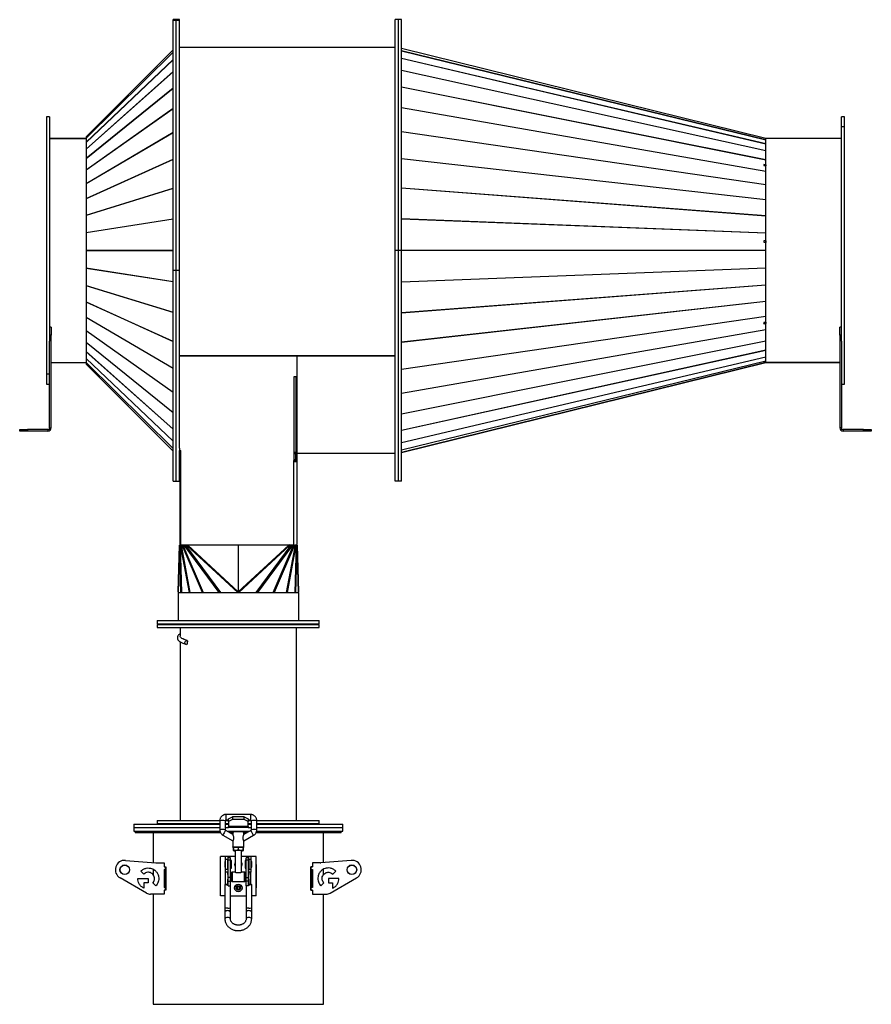
# Model space of a CAD drawing. Units: millimetres. Extents: x -1523 to 3194, y -1544 to 1795.
# Drawn here: x 2111 to 3194, y -532 to 721 of the extents above; entities that cross this region are included whole.
import ezdxf

# ---------------------------------------------------------------- set-up
doc = ezdxf.new("R2010")
doc.units = ezdxf.units.MM

msp = doc.modelspace()

# ---------------------------------------------------------------- linework, layer by layer
at = {"color": 7, "linetype": 'Continuous', "lineweight": 25}
for p, q in [((2309.9, 721), (2305.9, 721)), ((2305.9, 719.8), (2305.9, 721)), ((2309.9, 719.8), (2305.9, 719.8)), ((2305.9, 401.9), (2305.9, 719.8)), ((2313.9, 721), (2309.9, 721)), ((2309.9, 719.8), (2309.9, 721)), ((2313.9, 719.8), (2309.9, 719.8)), ((2309.9, 401.9), (2309.9, 719.8)), ((2313.9, 719.8), (2313.9, 721)), ((2313.9, 401.9), (2313.9, 719.8)), ((2592.4, 721), (2588.4, 721)), ((2588.4, 427.5), (2588.4, 721)), ((2596.4, 721), (2592.4, 721)), ((2592.4, 427.5), (2592.4, 721)), ((2596.4, 427.5), (2596.4, 721)), ((2305.9, 682.7), (2195.2, 572)), ((2305.9, 682.7), (2195.2, 572)), ((2305.9, 679.5), (2195.2, 570.2)), ((2195.2, 570.3), (2305.9, 679.5)), ((2588.4, 685.5), (2313.9, 685.5)), ((3059.8, 570), (2596.4, 684.5)), ((2596.4, 681.4), (3059.8, 568.3)), ((3059.8, 568.2), (2596.4, 681.3)), ((2195.2, 565), (2305.9, 670.2)), ((2305.9, 670.1), (2195.2, 564.9)), ((2596.4, 672), (3059.8, 563.1)), ((3059.8, 562.9), (2596.4, 671.8)), ((2195.2, 556.4), (2305.9, 654.9)), ((2305.9, 654.7), (2195.2, 556.2)), ((2596.4, 656.6), (3059.8, 554.6)), ((3059.8, 554.3), (2596.4, 656.4)), ((2195.2, 544.5), (2305.9, 634)), ((2305.9, 633.8), (2195.2, 544.3)), ((2596.4, 635.6), (3059.8, 542.9)), ((3059.8, 542.6), (2596.4, 635.2)), ((2195.2, 529.8), (2305.9, 608.1)), ((2305.9, 607.8), (2195.2, 529.5)), ((2596.4, 609.4), (3059.8, 528.4)), ((3059.8, 528), (2596.4, 609)), ((2148.9, 597.5), (2144.9, 597.5)), ((2144.9, 597.5), (2144.9, 270.4)), ((2148.9, 597.5), (2148.9, 312.2)), ((3159.9, 597.5), (3155.9, 597.5)), ((3155.9, 584.5), (3155.9, 597.5)), ((3159.9, 584.5), (3159.9, 597.5)), ((2195.2, 512.6), (2305.9, 577.6)), ((2305.9, 577.3), (2195.2, 512.3)), ((2596.4, 578.8), (3059.8, 511.5)), ((3059.8, 511), (2596.4, 578.3)), ((3159.9, 584.5), (3155.9, 584.5)), ((3155.9, 312.2), (3155.9, 584.5)), ((3159.9, 257.5), (3159.9, 584.5)), ((2195.2, 570), (2148.9, 570)), ((2148.9, 570), (2195.2, 570)), ((2195.2, 572), (2195.2, 570.3)), ((2195.2, 572), (2195.2, 572)), ((2195.2, 570.2), (2195.2, 565)), ((2195.2, 564.9), (2195.2, 556.4)), ((3059.8, 570), (3059.8, 570)), ((3059.8, 570), (3059.8, 570)), ((3059.8, 570), (3059.8, 570)), ((3059.8, 568.3), (3059.8, 570)), ((3059.8, 563.1), (3059.8, 568.2)), ((3155.9, 570), (3059.9, 570)), ((3059.9, 285), (3059.9, 570)), ((2195.2, 556.2), (2195.2, 544.5)), ((3059.8, 554.6), (3059.8, 562.9)), ((3059.8, 542.9), (3059.8, 554.3)), ((2195.2, 544.3), (2195.2, 529.8)), ((2195.2, 493.3), (2305.9, 543.5)), ((2305.9, 543.1), (2195.2, 492.9)), ((2596.4, 544.4), (3059.8, 492.4)), ((3059.8, 491.9), (2596.4, 543.9)), ((3059.8, 536.2), (3059.8, 542.6)), ((2195.2, 529.5), (2195.2, 512.6)), ((3059.8, 536.2), (3057.4, 536.7)), ((3057.4, 536.7), (3057.4, 535.4)), ((3059.4, 535.1), (3057.4, 535.5)), ((3057.4, 535.4), (3057.8, 535.3)), ((3057.8, 535.3), (3057.8, 535.3)), ((3057.8, 535.3), (3059.8, 534.9)), ((3059.8, 536.2), (3059.4, 535.1)), ((3059.4, 535.1), (3059.4, 535)), ((3059.8, 536.2), (3059.8, 534.9)), ((3059.8, 528.4), (3059.8, 534.9)), ((3059.8, 511.5), (3059.8, 528)), ((2195.2, 512.3), (2195.2, 493.3)), ((2195.2, 472.3), (2305.9, 506.5)), ((2305.9, 506.1), (2195.2, 471.9)), ((2596.4, 507.2), (3059.8, 471.8)), ((3059.8, 471.2), (2596.4, 506.6)), ((3059.8, 492.4), (3059.8, 511)), ((2195.2, 492.9), (2195.2, 472.3)), ((3059.8, 471.8), (3059.8, 491.9)), ((2195.2, 471.9), (2195.2, 450.3)), ((2195.2, 450.3), (2305.9, 467.6)), ((2305.9, 467.2), (2195.2, 449.9)), ((2596.4, 468), (3059.8, 450)), ((3059.8, 449.5), (2596.4, 467.4)), ((3059.8, 450), (3059.8, 471.2)), ((2195.2, 449.9), (2195.2, 427.5)), ((3059.8, 439.7), (3057.4, 439.8)), ((3057.4, 439.8), (3057.4, 437.8)), ((3059.4, 439.6), (3057.4, 439.7)), ((3059.8, 439.7), (3059.4, 439.6)), ((3059.4, 439.6), (3059.4, 437.7)), ((3059.8, 439.7), (3059.8, 449.5)), ((3059.8, 439.7), (3059.8, 437.7)), ((2195.2, 427.5), (2305.9, 427.5)), ((2196.3, 427.5), (2195.2, 427.5)), ((2196.3, 427.5), (2195.2, 427.4)), ((2305.9, 427.4), (2195.2, 427.4)), ((2195.2, 427.4), (2195.2, 405.1)), ((2196.3, 427.5), (2305.9, 427.5)), ((2592.4, 427.5), (2588.4, 427.5)), ((2588.4, 134), (2588.4, 427.5)), ((2596.4, 427.5), (2592.4, 427.5)), ((2592.4, 134), (2592.4, 427.5)), ((2596.4, 427.8), (3059.8, 427.8)), ((3059.8, 427.5), (2596.4, 427.5)), ((2596.4, 134), (2596.4, 427.5)), ((3059.8, 427.3), (2596.4, 427.3)), ((3057.4, 437.8), (3057.8, 437.8)), ((3057.8, 437.8), (3057.8, 437.8)), ((3057.8, 437.8), (3059.8, 437.7)), ((3059.8, 427.5), (3059.4, 427.5)), ((3059.4, 427.5), (3059.8, 427.3)), ((3059.8, 427.8), (3059.8, 437.7)), ((3059.8, 405.5), (3059.8, 427.3)), ((2195.2, 405.1), (2305.9, 387.8)), ((2195.2, 404.6), (2195.2, 383)), ((2305.9, 387.3), (2195.2, 404.6)), ((2309.9, 401.9), (2305.9, 401.9)), ((2305.9, 134), (2305.9, 401.9)), ((2309.9, 134), (2309.9, 401.9)), ((2313.9, 401.9), (2309.9, 401.9)), ((2313.9, 175.8), (2313.9, 401.9)), ((2596.4, 387.5), (3059.8, 405.5)), ((3059.8, 404.9), (2596.4, 387)), ((3059.8, 383.7), (3059.8, 404.9)), ((2195.2, 383), (2305.9, 348.8)), ((2195.2, 382.6), (2195.2, 362)), ((2305.9, 348.4), (2195.2, 382.6)), ((2596.4, 348.3), (3059.8, 383.7)), ((3059.8, 383.1), (2596.4, 347.8)), ((3059.8, 363), (3059.8, 383.1)), ((2195.2, 362), (2305.9, 311.8)), ((2195.2, 361.6), (2195.2, 342.7)), ((2305.9, 311.4), (2195.2, 361.6)), ((2596.4, 311), (3059.8, 363)), ((3059.8, 362.5), (2596.4, 310.5)), ((3059.8, 343.9), (3059.8, 362.5)), ((2195.2, 342.7), (2305.9, 277.6)), ((2195.2, 342.3), (2195.2, 325.4)), ((2305.9, 277.3), (2195.2, 342.3)), ((2596.4, 276.6), (3059.8, 343.9)), ((3059.8, 343.5), (2596.4, 276.1)), ((3059.8, 336), (3059.8, 343.5)), ((2150.9, 329.8), (2148.9, 329.8)), ((2150.9, 329.8), (2150.9, 319.8)), ((2596.4, 245.9), (3059.8, 326.9)), ((3059.8, 326.5), (2596.4, 245.5)), ((3059.8, 336), (3057.4, 335.7)), ((3057.4, 335.7), (3057.4, 334.1)), ((3057.4, 335.1), (3059.4, 335.5)), ((3057.8, 334.2), (3057.4, 335.1)), ((3057.4, 334.1), (3057.8, 334.2)), ((3057.8, 334.2), (3059.8, 334.5)), ((3057.8, 334.2), (3057.8, 334.2)), ((3059.4, 336), (3059.4, 335.5)), ((3059.4, 335.5), (3059.8, 334.5)), ((3059.8, 336), (3059.8, 334.5)), ((3059.8, 326.9), (3059.8, 334.5)), ((3059.8, 312.4), (3059.8, 326.5)), ((3155.9, 329.8), (3153.9, 329.8)), ((3153.9, 319.8), (3153.9, 329.8)), ((2150.9, 319.8), (2148.9, 319.8)), ((2150.9, 201.9), (2150.9, 319.8)), ((2195.2, 325.4), (2305.9, 247.2)), ((2195.2, 325.1), (2195.2, 310.6)), ((2305.9, 246.9), (2195.2, 325.1)), ((3155.9, 319.8), (3153.9, 319.8)), ((3153.9, 319.8), (3153.9, 201.9)), ((2148.9, 201.9), (2148.9, 312.2)), ((2195.2, 310.6), (2305.9, 221.1)), ((2195.2, 310.4), (2195.2, 298.8)), ((2305.9, 220.9), (2195.2, 310.4)), ((2596.4, 219.7), (3059.8, 312.4)), ((3059.8, 312), (2596.4, 219.3)), ((2596.4, 198.6), (3059.8, 300.6)), ((3059.8, 300.6), (3059.8, 312)), ((3155.9, 312.2), (3155.9, 201.9)), ((2195.2, 298.8), (2305.9, 200.2)), ((2195.2, 298.6), (2195.2, 290.1)), ((2305.9, 200), (2195.2, 298.6)), ((2195.2, 290.1), (2305.9, 184.8)), ((2195.2, 289.9), (2195.2, 284.7)), ((2305.9, 184.7), (2195.2, 289.9)), ((2588.4, 293.5), (2313.9, 293.5)), ((2463.9, 292.8), (2313.9, 292.8)), ((2463.9, 293.5), (2588.4, 293.5)), ((2463.9, 293.5), (2463.9, 292.8)), ((2463.9, 267.1), (2463.9, 292.8)), ((3059.8, 300.4), (2596.4, 198.3)), ((2596.4, 183.1), (3059.8, 292)), ((3059.8, 291.8), (2596.4, 182.9)), ((3059.8, 292), (3059.8, 300.4)), ((3059.8, 286.8), (3059.8, 291.8)), ((2150.9, 285), (2195.2, 285)), ((2195.2, 284.7), (2195.2, 282.9)), ((2195.2, 284.7), (2305.9, 175.4)), ((2305.9, 175.4), (2195.2, 284.7)), ((2195.2, 282.9), (2305.9, 172.3)), ((2195.2, 282.9), (2195.2, 282.9)), ((2195.2, 282.9), (2305.9, 172.3)), ((2596.4, 173.6), (3059.8, 286.8)), ((3059.8, 286.7), (2596.4, 173.5)), ((3059.8, 285), (2596.4, 170.4)), ((3059.8, 285), (2596.4, 170.4)), ((2596.4, 170.4), (3059.8, 285)), ((3059.8, 285.9), (3057.4, 285.3)), ((3057.4, 285.2), (3057.8, 285.3)), ((3057.4, 285.3), (3057.4, 285.2)), ((3057.8, 285.3), (3057.7, 285.4)), ((3057.8, 285.3), (3059.8, 285.8)), ((3057.8, 285.3), (3057.8, 285.3)), ((3059.7, 285.9), (3059.8, 285.8)), ((3059.8, 285.9), (3059.8, 286.7)), ((3059.8, 285.9), (3059.8, 285.8)), ((3059.8, 285), (3059.8, 285.8)), ((3059.8, 285), (3059.8, 285)), ((3059.8, 285), (3059.8, 285)), ((3059.8, 285), (3059.8, 285)), ((3059.8, 285), (3059.8, 285)), ((3153.9, 285), (3059.9, 285)), ((3059.9, 285), (3059.9, 285)), ((3059.9, 285), (3153.9, 285)), ((2144.9, 270.4), (2148.9, 270.4)), ((2144.9, 270.4), (2144.9, 257.5)), ((2459.9, 267.1), (2463.9, 267.1)), ((2459.9, 160.4), (2459.9, 267.1)), ((2461.9, 267.1), (2461.9, 160.3)), ((2463.4, 267.1), (2463.4, 160.3)), ((2463.9, 169.5), (2463.9, 267.1)), ((2144.9, 257.5), (2148.9, 257.5)), ((3155.9, 257.5), (3159.9, 257.5)), ((2148.9, 201.9), (2150.9, 201.9)), ((3155.9, 201.9), (3153.9, 201.9)), ((2110.9, 197.5), (2110.9, 199.5)), ((2110.9, 199.5), (2120.9, 199.5)), ((2120.9, 197.5), (2110.9, 197.5)), ((2120.9, 199.5), (2120.9, 197.5)), ((2146.5, 199.5), (2120.9, 199.5)), ((2146.5, 197.5), (2120.9, 197.5)), ((2146.5, 199.5), (2146.5, 197.5)), ((3158.3, 199.5), (3158.3, 197.5)), ((3183.9, 199.5), (3158.3, 199.5)), ((3183.9, 197.5), (3158.3, 197.5)), ((3183.9, 197.5), (3183.9, 199.5)), ((3183.9, 199.5), (3193.9, 199.5)), ((3193.9, 197.5), (3183.9, 197.5)), ((3193.9, 199.5), (3193.9, 197.5)), ((2313.9, 175.8), (2313.9, 172.9)), ((2313.9, 172.9), (2315.9, 172.9)), ((2313.9, 134), (2313.9, 172.9)), ((2313.9, 171), (2314.4, 171)), ((2313.9, 169.5), (2314.4, 169.5)), ((2313.9, 169.1), (2314.4, 169.1)), ((2314.4, 172.9), (2314.4, 52.5)), ((2315.9, 52.7), (2315.9, 172.9)), ((2459.9, 171), (2461.9, 171)), ((2459.9, 169.5), (2461.9, 169.5)), ((2459.9, 169.1), (2461.7, 169.1)), ((2461.7, 169.1), (2461.7, 169.5)), ((2461.7, 169.1), (2461.7, 161.1)), ((2463.4, 171), (2463.9, 171)), ((2463.4, 169.5), (2463.9, 169.5)), ((2463.9, 169.5), (2588.4, 169.5)), ((2592.4, 171), (2592.4, 171)), ((2459.5, 160.4), (2459.9, 160.4)), ((2459.5, 158.7), (2459.5, 160.4)), ((2461.9, 159.5), (2459.5, 159.5)), ((2459.5, 52.7), (2459.5, 158.7)), ((2461.7, 161.1), (2459.9, 161.1)), ((2461.9, 160.3), (2463.4, 160.3)), ((2461.9, 160.3), (2461.9, 159.5)), ((2461.9, 159.5), (2463.4, 159.5)), ((2463.4, 160.3), (2463.4, 159.5)), ((2463.4, 159.5), (2463.4, 53.5)), ((2305.9, 134), (2309.9, 134)), ((2309.9, 134), (2313.9, 134)), ((2314.4, 134.5), (2313.9, 134.5)), ((2592.4, 134), (2588.4, 134)), ((2596.4, 134), (2592.4, 134)), ((2312.4, -6.7), (2313.9, 52.5)), ((2314, 52.5), (2312.5, -7.4)), ((2314, 52.5), (2313.9, 52.5)), ((2314, 52.5), (2314.2, 52.5)), ((2314.4, 52.5), (2314, 52.5)), ((2316, -7.5), (2314.2, 52.5)), ((2314.4, 52.5), (2314.2, 52.5)), ((2314.4, 52.5), (2314.2, 52.5)), ((2314.4, 52.5), (2315.9, 52.5)), ((2314.8, 52.5), (2316.5, -7.5)), ((2326.7, -7.5), (2315.5, 52.5)), ((2315.9, 52.7), (2315.9, 52.5)), ((2459.5, 52.7), (2315.9, 52.7)), ((2316.1, 52.7), (2315.9, 52.6)), ((2316.2, 52.5), (2315.9, 52.5)), ((2316.6, 52.7), (2316.2, 52.5)), ((2316.2, 52.5), (2327.4, -7.5)), ((2316.2, 52.5), (2317.6, 52.5)), ((2318, 52.7), (2317.6, 52.5)), ((2343.5, -7.5), (2317.6, 52.5)), ((2318.5, 52.5), (2317.6, 52.5)), ((2318.8, 52.7), (2318.5, 52.5)), ((2318.5, 52.5), (2320.1, 52.5)), ((2318.5, 52.5), (2344.4, -7.5)), ((2320.4, 52.7), (2320.1, 52.5)), ((2321.6, 52.5), (2320.1, 52.5)), ((2364.5, -7.5), (2320.1, 52.5)), ((2321.9, 52.7), (2321.6, 52.5)), ((2321.6, 52.5), (2323.2, 52.5)), ((2321.6, 52.5), (2366.1, -7.5)), ((2323.5, 52.7), (2323.2, 52.5)), ((2388.2, -7.5), (2323.2, 52.5)), ((2324.5, 52.5), (2323.2, 52.5)), ((2324.5, 52.5), (2388.9, -6.9)), ((2324.5, 52.5), (2324.5, 52.5)), ((2388.9, 52.5), (2324.5, 52.5)), ((2388.9, 52.5), (2324.5, 52.5)), ((2388.9, -6.9), (2453.2, 52.5)), ((2453.2, 52.5), (2388.9, 52.5)), ((2388.9, 52.5), (2388.9, 52.5)), ((2453.2, 52.5), (2388.9, 52.5)), ((2388.9, 52.5), (2388.9, -6.9)), ((2454.5, 52.5), (2389.5, -7.5)), ((2411.7, -7.5), (2456.1, 52.5)), ((2457.7, 52.5), (2413.3, -7.5)), ((2433.3, -7.5), (2459.2, 52.5)), ((2460.2, 52.5), (2434.3, -7.5)), ((2450.3, -7.5), (2461.5, 52.5)), ((2462.2, 52.5), (2451, -7.5)), ((2454.5, 52.5), (2453.2, 52.5)), ((2453.2, 52.5), (2453.2, 52.5)), ((2454.3, 52.7), (2454.5, 52.5)), ((2454.5, 52.5), (2456.1, 52.5)), ((2455.9, 52.7), (2456.1, 52.5)), ((2457.7, 52.5), (2456.1, 52.5)), ((2457.4, 52.7), (2457.7, 52.5)), ((2457.7, 52.5), (2459.2, 52.5)), ((2458.9, 52.7), (2459.2, 52.5)), ((2460.2, 52.5), (2459.2, 52.5)), ((2459.8, 52.7), (2460.2, 52.5)), ((2460.2, 52.5), (2461.5, 52.5)), ((2461, 52.8), (2461.5, 52.5)), ((2461.2, -7.5), (2463, 52.5)), ((2461.4, 52.8), (2462.2, 52.5)), ((2462.2, 52.5), (2461.5, 52.5)), ((2463.5, 52.5), (2461.8, -7.5)), ((2462, 52.9), (2463, 52.5)), ((2463.1, 52.5), (2462.2, 52.8)), ((2462.2, 52.5), (2463, 52.5)), ((2462.8, 52.6), (2463.8, 52.5)), ((2463.5, 52.5), (2463, 52.5)), ((2463.1, 52.5), (2463.5, 52.5)), ((2463.5, 52.5), (2463.8, 52.5)), ((2465.3, -7.4), (2463.8, 52.5)), ((2463.9, 52.5), (2463.8, 52.5)), ((2463.9, 52.5), (2465.4, -6.7)), ((2312.4, -7.5), (2312.4, -43.5)), ((2312.4, -7.5), (2465.4, -7.5)), ((2312.5, -7.4), (2312.5, -7.5)), ((2388.9, -7.2), (2389, -7.3)), ((2465.3, -7.5), (2465.3, -7.4)), ((2465.4, -7.5), (2465.4, -43.5)), ((2285.9, -43.5), (2285.9, -47.5)), ((2285.9, -43.5), (2491.9, -43.5)), ((2285.9, -47.5), (2491.9, -47.5)), ((2285.9, -48.3), (2285.9, -52.3)), ((2285.9, -48.3), (2491.9, -48.3)), ((2303.9, -47.5), (2303.9, -48.3)), ((2473.9, -48.3), (2473.9, -47.5)), ((2491.9, -47.5), (2491.9, -43.5)), ((2491.9, -52.3), (2491.9, -48.3)), ((2285.9, -52.3), (2491.9, -52.3)), ((2314.9, -52.3), (2314.9, -63)), ((2462.9, -297.7), (2462.9, -52.3)), ((2314.9, -70.4), (2314.9, -297.7)), ((2285.9, -297.7), (2285.9, -301.7)), ((2285.9, -297.7), (2365.4, -297.7)), ((2365.4, -298), (2365.4, -309.5)), ((2372.4, -297.7), (2376.4, -297.7)), ((2372.4, -309.5), (2372.4, -298)), ((2404.4, -290), (2373.4, -290)), ((2373.4, -297), (2373.4, -290)), ((2373.4, -297), (2376.4, -297)), ((2376.4, -295.6), (2381.4, -293.1)), ((2376.4, -299), (2376.4, -295.6)), ((2381.4, -296.5), (2376.4, -299)), ((2376.4, -299), (2376.4, -305.5)), ((2381.4, -293.1), (2381.4, -296.5)), ((2396.4, -293.1), (2381.4, -293.1)), ((2396.4, -296.5), (2381.4, -296.5)), ((2396.4, -296.5), (2396.4, -293.1)), ((2396.4, -293.1), (2401.4, -295.6)), ((2401.4, -299), (2396.4, -296.5)), ((2401.4, -295.6), (2401.4, -299)), ((2401.4, -297), (2404.4, -297)), ((2401.4, -297.7), (2405.3, -297.7)), ((2401.4, -305.5), (2401.4, -299)), ((2404.4, -290), (2404.4, -297)), ((2404.4, -297), (2404.4, -297)), ((2405.4, -298), (2405.4, -309.5)), ((2412.4, -297.7), (2491.9, -297.7)), ((2412.4, -309.5), (2412.4, -298)), ((2491.9, -301.7), (2491.9, -297.7)), ((2255.9, -302.5), (2255.9, -306.5)), ((2255.9, -302.5), (2365.4, -302.5)), ((2255.9, -306.5), (2255.9, -311.5)), ((2255.9, -306.5), (2365.4, -306.5)), ((2255.9, -311.5), (2365.6, -311.5)), ((2257.9, -311.5), (2257.9, -313.5)), ((2285.9, -301.7), (2365.4, -301.7)), ((2303.9, -301.7), (2303.9, -302.5)), ((2372.4, -301.7), (2376.4, -301.7)), ((2372.4, -302.5), (2376.4, -302.5)), ((2372.4, -306.5), (2376.4, -306.5)), ((2381.9, -315.6), (2372.9, -310.4)), ((2374.9, -311.5), (2402.9, -311.5)), ((2401.4, -305.5), (2376.4, -305.5)), ((2376.4, -306.5), (2376.4, -305.5)), ((2401.4, -306.5), (2376.4, -306.5)), ((2381.9, -312.5), (2381.9, -315.6)), ((2404.9, -310.4), (2395.9, -315.6)), ((2395.9, -315.6), (2395.9, -312.5)), ((2401.4, -301.7), (2405.4, -301.7)), ((2401.4, -302.5), (2405.4, -302.5)), ((2401.4, -305.5), (2401.4, -306.5)), ((2401.4, -306.5), (2405.4, -306.5)), ((2412.1, -311.5), (2521.9, -311.5)), ((2412.4, -301.7), (2491.9, -301.7)), ((2412.4, -302.5), (2521.9, -302.5)), ((2412.4, -306.5), (2521.9, -306.5)), ((2473.9, -302.5), (2473.9, -301.7)), ((2519.9, -313.5), (2519.9, -311.5)), ((2521.9, -306.5), (2521.9, -302.5)), ((2521.9, -311.5), (2521.9, -306.5)), ((2366.5, -313.5), (2257.9, -313.5)), ((2280.4, -313.5), (2280.4, -351.2)), ((2369.4, -316.4), (2381.9, -323.7)), ((2381.9, -313.5), (2378.3, -313.5)), ((2381.9, -323.6), (2381.9, -331.5)), ((2399.4, -313.5), (2395.9, -313.5)), ((2395.9, -323.7), (2408.4, -316.4)), ((2395.9, -331.5), (2395.9, -323.6)), ((2408.4, -316.4), (2408.4, -316.4)), ((2519.9, -313.5), (2411.3, -313.5)), ((2497.4, -351.2), (2497.4, -313.5)), ((2382.4, -332.4), (2385.6, -331.7)), ((2382.4, -332.1), (2382.4, -332.4)), ((2382.4, -332.4), (2382.4, -335.2)), ((2385.6, -335.7), (2382.4, -335.2)), ((2382.4, -335.2), (2382.4, -336)), ((2382.4, -336), (2382.4, -335.9)), ((2382.4, -336), (2382.4, -336)), ((2384.9, -336), (2384.9, -363.4)), ((2385.6, -331.7), (2388.9, -332.2)), ((2388.9, -335.1), (2385.6, -335.7)), ((2388.9, -332.2), (2392.1, -331.7)), ((2388.9, -332.2), (2388.9, -335.1)), ((2392.1, -335.7), (2388.9, -335.1)), ((2392.1, -331.7), (2395.4, -332.4)), ((2395.4, -335.2), (2392.1, -335.7)), ((2392.9, -363.4), (2392.9, -336)), ((2395.4, -332), (2395.1, -332.1)), ((2395.4, -332), (2395.4, -332)), ((2395.4, -332.4), (2395.4, -332.1)), ((2395.4, -335.2), (2395.4, -332.4)), ((2395.4, -336), (2395.4, -335.2)), ((2395.4, -335.9), (2395.4, -336)), ((2395.4, -336), (2395.4, -336)), ((2245.4, -348.4), (2284.1, -351.5)), ((2366.4, -393.5), (2366.4, -343.5)), ((2372.4, -343.5), (2366.4, -343.5)), ((2372.4, -350), (2371.9, -350)), ((2371.9, -350), (2371.9, -357)), ((2375.4, -343.5), (2372.4, -343.5)), ((2372.4, -347.3), (2372.4, -343.5)), ((2375.4, -347.3), (2372.4, -347.3)), ((2372.4, -359.7), (2372.4, -347.3)), ((2375.4, -343.5), (2375.4, -347.3)), ((2384.9, -343.5), (2375.4, -343.5)), ((2375.4, -359.7), (2375.4, -347.3)), ((2375.9, -350.5), (2375.4, -350.5)), ((2378.9, -345.3), (2375.9, -345.3)), ((2375.9, -347.6), (2375.9, -345.3)), ((2375.9, -347.6), (2378.9, -347.6)), ((2375.9, -370.3), (2375.9, -347.6)), ((2378.9, -347.6), (2378.9, -345.3)), ((2378.9, -370.3), (2378.9, -347.6)), ((2380.4, -348.8), (2378.9, -348.8)), ((2380.4, -358.3), (2380.4, -348.8)), ((2402.4, -343.5), (2392.9, -343.5)), ((2398.9, -348.8), (2397.4, -348.8)), ((2397.4, -348.8), (2397.4, -358.3)), ((2401.9, -345.3), (2398.9, -345.3)), ((2398.9, -347.6), (2398.9, -345.3)), ((2398.9, -347.6), (2401.9, -347.6)), ((2398.9, -370.3), (2398.9, -347.6)), ((2401.9, -347.6), (2401.9, -345.3)), ((2401.9, -370.3), (2401.9, -347.6)), ((2402.4, -350.5), (2401.9, -350.5)), ((2405.4, -343.5), (2402.4, -343.5)), ((2402.4, -347.3), (2402.4, -343.5)), ((2405.4, -347.3), (2402.4, -347.3)), ((2402.4, -347.3), (2402.4, -359.7)), ((2405.4, -347.3), (2405.4, -343.5)), ((2411.4, -343.5), (2405.4, -343.5)), ((2405.4, -359.7), (2405.4, -347.3)), ((2405.9, -350), (2405.4, -350)), ((2405.9, -357), (2405.9, -350)), ((2411.4, -393.5), (2411.4, -343.5)), ((2532.3, -348.4), (2493.7, -351.5)), ((2268.8, -365.9), (2264.9, -362.1)), ((2280.4, -359.6), (2280.4, -366.5)), ((2284.9, -351.5), (2294.5, -351.5)), ((2294.5, -351.5), (2294.5, -356.7)), ((2294.5, -356.5), (2296.7, -356.5)), ((2294.5, -356.7), (2296.5, -356.7)), ((2296.5, -360), (2294.5, -360)), ((2294.5, -360), (2294.5, -383)), ((2295.8, -356.7), (2295.8, -356.5)), ((2295.8, -383), (2295.8, -360)), ((2296.5, -356.7), (2296.5, -360)), ((2296.7, -356.5), (2296.7, -386.5)), ((2366.1, -353.5), (2366.4, -353.5)), ((2366.1, -383.5), (2366.1, -353.5)), ((2371.9, -357), (2372.4, -357)), ((2372.4, -359.7), (2375.4, -359.7)), ((2372.4, -363.5), (2372.4, -359.7)), ((2375.4, -356.5), (2375.9, -356.5)), ((2375.4, -359.7), (2375.4, -363.5)), ((2378.9, -358.3), (2380.4, -358.3)), ((2397.4, -358.3), (2398.9, -358.3)), ((2401.9, -356.5), (2402.4, -356.5)), ((2402.4, -359.7), (2405.4, -359.7)), ((2402.4, -363.5), (2402.4, -359.7)), ((2405.4, -357), (2405.9, -357)), ((2405.4, -363.5), (2405.4, -359.7)), ((2411.4, -353.5), (2411.7, -353.5)), ((2411.7, -353.5), (2411.7, -383.5)), ((2481, -356.5), (2483.3, -356.5)), ((2481, -386.5), (2481, -356.5)), ((2481.3, -356.7), (2481.3, -360)), ((2483.3, -356.7), (2481.3, -356.7)), ((2481.3, -360), (2483.3, -360)), ((2482, -356.5), (2482, -356.7)), ((2482, -360), (2482, -383)), ((2483.3, -351.5), (2483.3, -356.7)), ((2492.9, -351.5), (2483.3, -351.5)), ((2483.3, -360), (2483.3, -383)), ((2497.4, -366.5), (2497.4, -359.6)), ((2509, -365.9), (2512.9, -362.1)), ((2272.2, -390.2), (2238.5, -370.8)), ((2261, -371.5), (2274.4, -371.5)), ((2274.4, -371.5), (2274.4, -377)), ((2375.4, -363.5), (2372.4, -363.5)), ((2372.8, -378.9), (2372.8, -363.5)), ((2375.4, -366.3), (2375.4, -363.5)), ((2375.9, -366.3), (2375.4, -366.3)), ((2375.4, -366.3), (2375.4, -372.3)), ((2375.4, -372.3), (2375.9, -372.3)), ((2375.4, -378.7), (2375.4, -372.3)), ((2378.9, -370.3), (2375.9, -370.3)), ((2375.9, -374.8), (2375.9, -370.3)), ((2375.9, -374.8), (2378.9, -374.8)), ((2375.9, -380.8), (2375.9, -374.8)), ((2380.4, -366.3), (2378.9, -366.3)), ((2378.9, -374.8), (2378.9, -370.3)), ((2378.9, -372.3), (2380.4, -372.3)), ((2378.9, -380.8), (2378.9, -374.8)), ((2380.4, -363.9), (2380.4, -374.8)), ((2384.9, -363.3), (2380.9, -363.3)), ((2380.9, -363.3), (2380.9, -375.3)), ((2380.9, -375.3), (2396.9, -375.3)), ((2391.1, -364.2), (2386.6, -364.2)), ((2396.9, -363.3), (2392.8, -363.3)), ((2396.9, -375.3), (2396.9, -363.3)), ((2398.9, -366.3), (2397.4, -366.3)), ((2397.4, -372.3), (2398.9, -372.3)), ((2398.9, -370.3), (2401.9, -370.3)), ((2398.9, -374.8), (2398.9, -370.3)), ((2401.9, -374.8), (2398.9, -374.8)), ((2398.9, -380.8), (2398.9, -374.8)), ((2402.4, -366.3), (2401.9, -366.3)), ((2401.9, -374.8), (2401.9, -370.3)), ((2401.9, -372.3), (2402.4, -372.3)), ((2401.9, -380.8), (2401.9, -374.8)), ((2405.4, -363.5), (2402.4, -363.5)), ((2402.4, -363.5), (2402.4, -366.3)), ((2402.4, -372.3), (2402.4, -366.3)), ((2402.4, -372.3), (2402.4, -378.7)), ((2405, -378.9), (2405, -363.5)), ((2503.4, -371.5), (2503.4, -377)), ((2516.8, -371.5), (2503.4, -371.5)), ((2505.6, -390.2), (2539.3, -370.8)), ((2268.9, -377), (2268.9, -383.8)), ((2274.4, -377), (2268.9, -377)), ((2283.9, -381), (2280, -377.1)), ((2280.4, -376.6), (2280.4, -377.5)), ((2294.5, -383), (2296.5, -383)), ((2296.5, -386.4), (2294.5, -386.4)), ((2294.5, -386.4), (2294.5, -391.5)), ((2296.7, -386.5), (2294.5, -386.5)), ((2295.8, -386.5), (2295.8, -386.4)), ((2296.5, -383), (2296.5, -386.4)), ((2366.4, -383.5), (2366.1, -383.5)), ((2371.9, -379.2), (2371.9, -408.9)), ((2375.9, -380.8), (2378.9, -380.8)), ((2378.9, -408.9), (2378.9, -380.8)), ((2398.9, -380.8), (2398.9, -408.9)), ((2401.9, -380.8), (2398.9, -380.8)), ((2405.9, -408.9), (2405.9, -379.2)), ((2411.7, -383.5), (2411.4, -383.5)), ((2483.3, -386.5), (2481, -386.5)), ((2481.3, -383), (2481.3, -386.4)), ((2483.3, -383), (2481.3, -383)), ((2481.3, -386.4), (2483.3, -386.4)), ((2482, -386.4), (2482, -386.5)), ((2483.3, -386.4), (2483.3, -391.5)), ((2493.9, -381), (2497.8, -377.1)), ((2497.4, -377.5), (2497.4, -376.6)), ((2503.4, -377), (2508.8, -377)), ((2508.8, -377), (2508.8, -383.8)), ((2294.5, -391.5), (2277.2, -391.5)), ((2280.4, -391.5), (2280.4, -531.5)), ((2371.9, -393.5), (2366.4, -393.5)), ((2378.9, -393.5), (2398.9, -393.5)), ((2411.4, -393.5), (2405.9, -393.5)), ((2483.3, -391.5), (2500.6, -391.5)), ((2497.4, -531.5), (2497.4, -391.5)), ((2371.9, -408.9), (2371.9, -414.3)), ((2378.9, -414.3), (2378.9, -408.9)), ((2398.9, -408.9), (2398.9, -414.3)), ((2405.9, -414.3), (2405.9, -408.9)), ((2371.9, -414.3), (2371.9, -422.8)), ((2378.9, -422.8), (2378.9, -414.3)), ((2398.9, -414.3), (2398.9, -422.8)), ((2405.9, -422.8), (2405.9, -414.3)), ((2280.4, -531.5), (2497.4, -531.5))]:
    msp.add_line(p, q, dxfattribs=at)
at = {"color": 7, "linetype": 'Continuous', "lineweight": 25, "flags": 128}
for points in [[(2323.8, -73.5), (2323, -73.8), (2322.1, -73.6), (2321.5, -73), (2321, -72.2), (2320.9, -71.3), (2321.2, -70.3), (2321.7, -69.5), (2322.5, -69), (2323.4, -68.8), (2324.2, -69)], [(2395.9, -312.5), (2395.7, -312.4), (2395.2, -312.4), (2394.3, -312.3), (2393.2, -312.3), (2391.9, -312.2), (2390.4, -312.2), (2388.9, -312.2), (2387.3, -312.2), (2385.8, -312.2), (2384.5, -312.3), (2383.4, -312.3), (2382.6, -312.4), (2382.1, -312.4), (2381.9, -312.5)], [(2381.9, -331.5), (2382.1, -331.4), (2382.6, -331.4), (2383.4, -331.3), (2384.5, -331.2), (2385.8, -331.2), (2387.3, -331.2), (2388.9, -331.2), (2390.4, -331.2), (2391.9, -331.2), (2393.2, -331.2), (2394.3, -331.3), (2395.2, -331.4), (2395.7, -331.4), (2395.9, -331.5)], [(2392.9, -351), (2392.9, -351), (2393.4, -352.2)], [(2392.9, -351), (2392.9, -351), (2393.4, -352.2)], [(2375.9, -379.8), (2374.7, -379.8), (2373.6, -379.7), (2372.7, -379.6), (2372.1, -379.4), (2371.9, -379.2), (2372.1, -379), (2372.7, -378.9), (2373.6, -378.8), (2374.7, -378.7), (2375.9, -378.7)], [(2401.9, -378.7), (2403.1, -378.7), (2404.2, -378.8), (2405.1, -378.9), (2405.7, -379), (2405.9, -379.2), (2405.7, -379.4), (2405.1, -379.6), (2404.2, -379.7), (2403.1, -379.8), (2401.9, -379.8)], [(2375.4, -409.4), (2374.2, -409.4), (2373.2, -409.3), (2372.4, -409.2), (2372, -409), (2371.9, -408.9)], [(2375.4, -412.4), (2374.2, -412.5), (2373.2, -412.8), (2372.4, -413.3), (2372, -413.8), (2371.9, -414.3)], [(2378.9, -414.3), (2378.8, -413.8), (2378.3, -413.3), (2377.5, -412.8), (2376.5, -412.5), (2375.4, -412.4)], [(2402.4, -409.4), (2401.2, -409.4), (2400.2, -409.3), (2399.4, -409.2), (2399, -409), (2398.9, -408.9)], [(2402.4, -412.4), (2401.2, -412.5), (2400.2, -412.8), (2399.4, -413.3), (2399, -413.8), (2398.9, -414.3)], [(2405.9, -414.3), (2405.8, -413.8), (2405.3, -413.3), (2404.5, -412.8), (2403.5, -412.5), (2402.4, -412.4)], [(2375.4, -421), (2374.2, -421.1), (2373.2, -421.4), (2372.4, -421.8), (2372, -422.4), (2371.9, -422.8)], [(2378.9, -422.8), (2378.8, -422.4), (2378.3, -421.8), (2377.5, -421.4), (2376.5, -421.1), (2375.4, -421)], [(2402.4, -421), (2401.2, -421.1), (2400.2, -421.4), (2399.4, -421.8), (2399, -422.4), (2398.9, -422.8)], [(2405.9, -422.8), (2405.8, -422.4), (2405.3, -421.8), (2404.5, -421.4), (2403.5, -421.1), (2402.4, -421)]]:
    msp.add_lwpolyline(points, dxfattribs=at)
at = {"color": 7, "linetype": 'Continuous', "lineweight": 25}
for centre, radius in [((2244.5, -360.4), 6.15), ((2244.5, -360.4), 6), ((2533.3, -360.4), 6.15), ((2533.3, -360.4), 6), ((2388.9, -383.5), 4.75), ((2388.9, -383.5), 4.75), ((2388.9, -383.5), 2.96)]:
    msp.add_circle(centre, radius, dxfattribs=at)
for centre, radius, start, end in [((2146.5, 201.9), 2.4, 270, 0), ((2146.5, 201.9), 4.4, 270, 0), ((3158.3, 201.9), 4.4, 180, 270), ((3158.3, 201.9), 2.4, 180, 270), ((2314.6, -6.7), 2.21, 178.644, 196.4255), ((2463.1, -6.7), 2.21, 343.5745, 1.356), ((2368.9, -324.4), 26.6, 82.43, 97.57), ((2408.9, -324.4), 26.6, 82.43, 97.57), ((2368.9, -335.9), 26.6, 82.4337, 97.564), ((2416.9, -339.8), 53, 146.2403, 153.8125), ((2359.9, -340.4), 54, 26.2866, 33.7134), ((2408.9, -335.8), 26.5, 82.4246, 97.5787), ((2385.1, -345.3), 13.5, 87.6519, 101.4829), ((2385.1, -349.3), 13.5, 87.6519, 101.4829), ((2384.4, -328.2), 8, 255.5714, 273.6293), ((2388.9, -368.3), 32.6, 82.9447, 97.0553), ((2388.9, -461.6), 129.9, 88.5665, 91.4335), ((2388.9, -465.6), 129.9, 88.5665, 91.4335), ((2392.7, -345.3), 13.5, 78.5171, 92.3481), ((2392.7, -349.3), 13.5, 78.5171, 92.3481), ((2393.1, -325.1), 11.1, 268.907, 281.8923), ((2244.5, -360.4), 12, 85.4038, 240), ((2533.3, -360.4), 12, 300, 94.5962), ((2284.9, -341.5), 10, 265.4038, 270), ((2388.9, -353.5), 4.75, 147.3819, 212.6181), ((2388.9, -353.5), 4.75, 147.3631, 212.6369), ((2388.9, -353.5), 4.75, 327.3819, 16.6594), ((2388.9, -353.5), 4.75, 327.3631, 16.6594), ((2492.9, -341.5), 10, 270, 274.5962), ((2380.9, -363.8), 0.5, 90, 180), ((2380.9, -374.8), 0.5, 180, 270), ((2388.9, -442.2), 78.1, 88.3588, 91.6412), ((2396.9, -363.8), 0.5, 360, 90), ((2396.9, -374.8), 0.5, 270, 0), ((2388.9, -383.5), 1.73, 152.9408, 212.9408), ((2388.9, -383.5), 1.73, 92.9408, 152.9408), ((2388.9, -383.5), 1.73, 212.9408, 272.9408), ((2388.9, -383.5), 1.73, 32.9408, 92.9408), ((2388.9, -383.5), 1.73, 272.9408, 332.9408), ((2388.9, -383.5), 1.73, 332.9408, 32.9408), ((2277.2, -381.5), 10, 240, 270), ((2500.6, -381.5), 10, 270, 300), ((2376.2, -403.3), 6.2, 262.2758, 295.4829), ((2403.2, -403.3), 6.2, 262.2758, 295.4829)]:
    msp.add_arc(centre, radius, start, end, dxfattribs=at)
for centre, major_axis, ratio, start_param, end_param in [((2196.3, 565.8), (-1.05, 4.44), 0.031056, 0.074836, 0.186022), ((2196.3, 560.7), (-1.02, 4.4), 0.062515, 0.207005, 0.318191), ((3059.4, 564.3), (0.36, 3.93), 0.014119, 6.052248, 6.204756), ((2196.3, 552.3), (-0.98, 4.35), 0.09467, 0.342693, 0.453879), ((3059.4, 559.3), (0.34, 3.93), 0.027935, 5.897338, 6.049846), ((3059.4, 550.9), (0.32, 3.92), 0.041144, 5.741997, 5.894505), ((2196.3, 540.8), (-0.91, 4.27), 0.127577, 0.483735, 0.594921), ((3059.4, 539.6), (0.29, 3.92), 0.053438, 5.586052, 5.738561), ((2196.3, 526.5), (-0.82, 4.18), 0.160874, 0.631999, 0.743186), ((3059.4, 525.5), (0.26, 3.91), 0.064512, 5.42939, 5.581898), ((2196.3, 509.8), (-0.7, 4.1), 0.193571, 0.789251, 0.900437), ((3059.4, 508.9), (0.21, 3.91), 0.074072, 5.271958, 5.424466), ((2196.3, 491.1), (-0.56, 4.02), 0.223848, 0.956829, 1.068015), ((3059.4, 490.4), (0.17, 3.91), 0.081842, 5.113783, 5.266291), ((2196.3, 470.8), (-0.39, 3.96), 0.249028, 1.135046, 1.246232), ((3059.4, 470.3), (0.11, 3.9), 0.087582, 4.954965, 5.107473), ((2196.3, 449.4), (-0.2, 3.91), 0.265961, 1.322417, 1.433603), ((3059.4, 449.1), (0.06, 3.9), 0.091106, 4.795675, 4.948183), ((3059.4, 427.5), (0, 3.9), 0.092294, 4.712389, 4.788643), ((3059.4, 427.5), (0, 3.9), 0.092294, 4.636135, 4.712389), ((2196.3, 405.5), (0.2, 3.91), 0.265961, 1.707989, 1.819175), ((3059.4, 405.8), (-0.06, 3.9), 0.091106, 4.476594, 4.629103), ((2196.3, 384.2), (0.39, 3.96), 0.249028, 1.89536, 2.006547), ((3059.4, 384.6), (-0.11, 3.9), 0.087582, 4.317304, 4.469813), ((2196.3, 363.9), (0.56, 4.02), 0.223848, 2.073577, 2.184764), ((3059.4, 364.5), (-0.17, 3.91), 0.081842, 4.158487, 4.310995), ((2196.3, 345.1), (0.7, 4.1), 0.193571, 2.241155, 2.352342), ((3059.4, 346), (-0.21, 3.91), 0.074072, 4.000312, 4.15282), ((3059.4, 329.5), (-0.26, 3.91), 0.064512, 3.84288, 3.995388), ((2196.3, 328.4), (0.82, 4.18), 0.160874, 2.398407, 2.509593), ((2196.3, 314.1), (0.91, 4.27), 0.127577, 2.546671, 2.657858), ((3059.4, 315.4), (-0.29, 3.92), 0.053438, 3.686217, 3.838725), ((3059.4, 304), (-0.32, 3.92), 0.041144, 3.530273, 3.682781), ((2196.3, 302.6), (0.98, 4.35), 0.09467, 2.687714, 2.7989), ((2196.3, 294.2), (1.02, 4.4), 0.062515, 2.823401, 2.934588), ((3059.4, 295.7), (-0.34, 3.93), 0.027935, 3.374932, 3.52744), ((2196.3, 289.1), (1.05, 4.44), 0.031056, 2.95557, 3.066757), ((3059.4, 290.6), (-0.36, 3.93), 0.014119, 3.220022, 3.37253), ((2459.5, 159.5), (3.9, 0), 0.209563, 0.907923, 1.570796), ((2459.5, 159.5), (3.9, 0), 0.198993, 4.712389, 6.283185), ((2324.6, 52.5), (4.73, -1.1), 0.000862, 1.578437, 1.807507), ((2453.2, 52.5), (4.73, 1.1), 0.000862, 1.334086, 1.563156), ((2459.5, 53.5), (3.9, 0), 0.198993, 4.712389, 6.283185), ((2364.3, 15.8), (24.5, -23.2), 0.114878, 6.162577, 6.391647), ((2364.3, 15.8), (24.6, -23.1), 0.070719, 6.26273, 6.334584), ((2413.5, 15.8), (24.5, 23.2), 0.114878, 3.033131, 3.262201), ((2388.9, -71.3), (36.3, 464.9), 0.138666, 1.576765, 1.586497)]:
    msp.add_ellipse(centre, major_axis=major_axis, ratio=ratio, start_param=start_param, end_param=end_param, dxfattribs=at)
for points, knots in [([(2314.9, -60.2), (2314.8, -60.2), (2314.4, -60.5), (2313.5, -61.1), (2312.5, -62.2), (2311.8, -63.3), (2311.5, -64.2), (2311.4, -64.8), (2311.4, -65.3), (2311.4, -65.8), (2311.5, -66.5), (2311.8, -67.4), (2312.5, -68.4), (2313.5, -69.5), (2314.7, -70.3), (2315.9, -71), (2317.4, -71.8), (2319.5, -72.7), (2321.4, -73.3), (2322.4, -73.7)], [0, 0, 0, 0, 0.004991, 0.079829, 0.154132, 0.225194, 0.281667, 0.314857, 0.338287, 0.363708, 0.401061, 0.458, 0.529326, 0.600558, 0.666946, 0.730338, 0.805354, 0.895181, 1, 1, 1, 1]), ([(2319.8, -67.3), (2318.9, -66.9), (2316.9, -66), (2315.4, -64.5), (2314.7, -63.5), (2314.9, -63), (2314.9, -63)], [0, 0, 0, 0, 0.300915, 0.644161, 0.987764, 1, 1, 1, 1]), ([(2323.8, -68.9), (2322.9, -68.6), (2321.3, -68), (2320, -67.4), (2319.4, -67.2)], [0, 0, 0, 0, 0.501133, 1, 1, 1, 1]), ([(2373.4, -290), (2372.8, -290.1), (2372, -290.1), (2370.9, -290.4), (2370, -290.8), (2369, -291.3), (2368, -292.1), (2367.1, -293.1), (2366.3, -294.2), (2365.7, -295.6), (2365.4, -296.9), (2365.4, -297.7), (2365.4, -298)], [0, 0, 0, 0, 0.133235, 0.186503, 0.275262, 0.368111, 0.4685, 0.574397, 0.685115, 0.800207, 0.919515, 1, 1, 1, 1]), ([(2372.4, -298), (2372.4, -298), (2372.4, -297.8), (2372.5, -297.5), (2372.7, -297.3), (2372.9, -297.1), (2373.2, -297), (2373.3, -297), (2373.4, -297)], [0, 0, 0, 0, 0.132468, 0.362112, 0.571732, 0.717504, 0.874972, 1, 1, 1, 1]), ([(2412.3, -298), (2412.4, -297.9), (2412.4, -297.1), (2412.1, -295.9), (2411.6, -294.5), (2410.8, -293.2), (2409.8, -292.1), (2408.7, -291.3), (2407.6, -290.7), (2406.6, -290.3), (2405.6, -290.1), (2404.8, -290.1), (2404.4, -290)], [0, 0, 0, 0, 0.0430573, 0.1714766, 0.290926, 0.4096418, 0.5268749, 0.640742, 0.7445233, 0.8199727, 0.8965762, 1, 1, 1, 1]), ([(2404.4, -297), (2404.5, -297.1), (2404.7, -297.1), (2404.9, -297.2), (2405.1, -297.3), (2405.3, -297.6), (2405.4, -297.8), (2405.4, -298), (2405.4, -298)], [0, 0, 0, 0, 0.243341, 0.344338, 0.512194, 0.695063, 0.901708, 1, 1, 1, 1]), ([(2365.4, -309.5), (2365.4, -309.7), (2365.4, -310.4), (2365.6, -311.6), (2366.2, -313.1), (2366.9, -314.3), (2367.9, -315.4), (2368.8, -316.1), (2369.3, -316.4), (2369.4, -316.4)], [0, 0, 0, 0, 0.0647218, 0.2573298, 0.4364843, 0.6145385, 0.790369, 0.961151, 1, 1, 1, 1]), ([(2372.9, -310.4), (2372.9, -310.4), (2372.8, -310.3), (2372.6, -310.2), (2372.5, -310), (2372.4, -309.7), (2372.4, -309.6), (2372.4, -309.5)], [0, 0, 0, 0, 0.011289, 0.263756, 0.538804, 0.849612, 1, 1, 1, 1]), ([(2382.3, -312.1), (2382.2, -312.1), (2382.1, -312.1), (2381.9, -312.3), (2381.9, -312.4), (2381.9, -312.5)], [0, 0, 0, 0, 0.3804476, 0.728142, 1, 1, 1, 1]), ([(2395.4, -312), (2395.3, -312), (2395.2, -311.9), (2394.3, -311.9), (2393.5, -311.8), (2392.5, -311.8), (2391, -311.7), (2388.9, -311.7), (2386.8, -311.7), (2385.3, -311.8), (2384.2, -311.8), (2383.4, -311.9), (2382.8, -311.9), (2382.7, -311.9), (2382.6, -312)], [0, 0, 0, 0, 0.127924, 0.196788, 0.267114, 0.337439, 0.406303, 0.534227, 0.662152, 0.731016, 0.801341, 0.871667, 0.94053, 1, 1, 1, 1]), ([(2395.9, -312.5), (2395.9, -312.5), (2395.9, -312.4), (2395.8, -312.3), (2395.8, -312.3), (2395.8, -312.2), (2395.7, -312.2), (2395.7, -312.2), (2395.7, -312.2), (2395.7, -312.2), (2395.7, -312.2)], [0, 0, 0, 0, 0.57607, 0.684731, 0.774845, 0.81485, 0.853628, 0.893747, 0.938034, 1, 1, 1, 1]), ([(2405.4, -309.5), (2405.4, -309.6), (2405.4, -309.8), (2405.2, -310.1), (2405.1, -310.3), (2404.9, -310.4), (2404.9, -310.4)], [0, 0, 0, 0, 0.200273, 0.543081, 0.855998, 1, 1, 1, 1]), ([(2408.4, -316.4), (2408.5, -316.4), (2409, -316.1), (2409.8, -315.5), (2410.7, -314.5), (2411.5, -313.3), (2412, -312), (2412.3, -310.7), (2412.3, -309.9), (2412.3, -309.5)], [0, 0, 0, 0, 0.052132, 0.202698, 0.361525, 0.527583, 0.700202, 0.879144, 1, 1, 1, 1]), ([(2381.9, -315.6), (2381.9, -315.6), (2381.9, -315.6), (2382, -315.8), (2382.1, -316.3), (2382.5, -317.3), (2382.7, -318.6), (2382.8, -320), (2382.7, -321.2), (2382.5, -322.3), (2382.2, -323.1), (2381.9, -323.5), (2381.9, -323.6), (2381.9, -323.6)], [0, 0, 0, 0, 0.031274, 0.089463, 0.170786, 0.293535, 0.42018, 0.543984, 0.634123, 0.727459, 0.824609, 0.922408, 1, 1, 1, 1]), ([(2395.9, -323.6), (2395.9, -323.6), (2395.9, -323.6), (2395.8, -323.4), (2395.5, -322.9), (2395.2, -322.1), (2395, -321), (2394.9, -319.6), (2395.1, -318), (2395.5, -316.7), (2395.7, -315.9), (2395.9, -315.6), (2395.9, -315.6), (2395.9, -315.6)], [0, 0, 0, 0, 0.031742, 0.10211, 0.194381, 0.285318, 0.386714, 0.487574, 0.63527, 0.779666, 0.880896, 0.946042, 1, 1, 1, 1]), ([(2381.9, -331.5), (2381.9, -331.6), (2381.9, -331.6), (2381.9, -331.7), (2382, -331.8), (2382, -331.8), (2382, -331.8), (2382, -331.8), (2382, -331.8), (2382, -331.8), (2382, -331.9)], [0, 0, 0, 0, 0.57607, 0.684731, 0.774845, 0.81485, 0.853628, 0.893747, 0.938034, 1, 1, 1, 1]), ([(2382.4, -332), (2382.5, -332), (2382.6, -331.9), (2383.4, -331.8), (2384.2, -331.8), (2385.3, -331.7), (2386.8, -331.7), (2388.9, -331.7), (2391, -331.7), (2392.5, -331.7), (2393.5, -331.8), (2394.3, -331.8), (2395.2, -331.9), (2395.3, -332), (2395.4, -332)], [0, 0, 0, 0, 0.113147, 0.178081, 0.244393, 0.310704, 0.375638, 0.496262, 0.616885, 0.681819, 0.748131, 0.814443, 0.879376, 1, 1, 1, 1]), ([(2395.5, -332), (2395.5, -331.9), (2395.7, -331.9), (2395.8, -331.7), (2395.9, -331.6), (2395.9, -331.5)], [0, 0, 0, 0, 0.380448, 0.728142, 1, 1, 1, 1]), ([(2264.9, -362.1), (2265.9, -361.2), (2268, -359.5), (2271.7, -358.2), (2275.4, -358), (2278.6, -358.7), (2281.5, -360), (2283.1, -361.4), (2283.9, -362.1)], [0, 0, 0, 0, 0.1910264, 0.3756945, 0.5583804, 0.7025861, 0.8489502, 1, 1, 1, 1]), ([(2283.9, -362.1), (2284.7, -363.1), (2286.4, -365.1), (2287.7, -368.9), (2287.9, -372.5), (2287.2, -375.8), (2285.9, -378.6), (2284.5, -380.2), (2283.9, -381)], [0, 0, 0, 0, 0.191029, 0.375699, 0.558385, 0.70259, 0.848952, 1, 1, 1, 1]), ([(2493.9, -362.1), (2493, -363.1), (2491.3, -365.1), (2490.1, -368.9), (2489.9, -372.5), (2490.6, -375.8), (2491.8, -378.6), (2493.2, -380.2), (2493.9, -381)], [0, 0, 0, 0, 0.191029, 0.375699, 0.558385, 0.70259, 0.848952, 1, 1, 1, 1]), ([(2512.9, -362.1), (2511.8, -361.2), (2509.8, -359.5), (2506, -358.2), (2502.4, -358), (2499.1, -358.7), (2496.3, -360), (2494.7, -361.4), (2493.9, -362.1)], [0, 0, 0, 0, 0.1910264, 0.3756945, 0.5583804, 0.7025861, 0.8489502, 1, 1, 1, 1]), ([(2268.9, -383.8), (2267.7, -383.1), (2265.2, -381.7), (2262.7, -378.5), (2261.2, -375), (2261.1, -372.7), (2261, -371.5)], [0, 0, 0, 0, 0.27659, 0.552425, 0.772559, 1, 1, 1, 1]), ([(2280, -365.9), (2279.4, -365.4), (2278.2, -364.4), (2275.9, -363.7), (2273.5, -363.5), (2270.9, -364.2), (2269.5, -365.3), (2268.8, -365.9)], [0, 0, 0, 0, 0.1912654, 0.3761652, 0.5590792, 0.7757514, 1, 1, 1, 1]), ([(2280, -377.1), (2280.5, -376.5), (2281.5, -375.3), (2282.3, -373.1), (2282.4, -370.7), (2281.7, -368.1), (2280.6, -366.7), (2280, -365.9)], [0, 0, 0, 0, 0.19126, 0.376158, 0.559071, 0.775746, 1, 1, 1, 1]), ([(2384.9, -363.3), (2384.9, -363.4), (2385.1, -363.4), (2385.6, -363.7), (2386.2, -364), (2386.6, -364.2), (2386.6, -364.2)], [0, 0, 0, 0, 0.294289, 0.602268, 0.95462, 1, 1, 1, 1]), ([(2391.1, -364.2), (2391.5, -364), (2392.2, -363.7), (2392.8, -363.4), (2392.8, -363.4), (2392.8, -363.4)], [0, 0, 0, 0, 0.394684, 0.790949, 1, 1, 1, 1]), ([(2397.4, -374.8), (2397.4, -374.7), (2397.4, -374.6), (2397.4, -373.8), (2397.4, -373.1), (2397.4, -372.2), (2397.4, -370.9), (2397.4, -369.1), (2397.4, -367.3), (2397.4, -366.1), (2397.4, -365.2), (2397.4, -364.6), (2397.4, -364), (2397.4, -363.9), (2397.4, -363.9)], [0, 0, 0, 0, 0.121495, 0.186898, 0.253688, 0.320479, 0.385882, 0.507377, 0.628871, 0.694274, 0.761065, 0.827856, 0.893259, 1, 1, 1, 1]), ([(2497.8, -377.1), (2497.3, -376.5), (2496.2, -375.3), (2495.5, -373.1), (2495.4, -370.7), (2496, -368.1), (2497.2, -366.7), (2497.8, -365.9)], [0, 0, 0, 0, 0.19126, 0.376158, 0.559071, 0.775746, 1, 1, 1, 1]), ([(2497.8, -365.9), (2498.4, -365.4), (2499.6, -364.4), (2501.8, -363.7), (2504.2, -363.5), (2506.8, -364.2), (2508.3, -365.3), (2509, -365.9)], [0, 0, 0, 0, 0.1912654, 0.3761652, 0.5590792, 0.7757514, 1, 1, 1, 1]), ([(2508.8, -383.8), (2510.1, -383.1), (2512.6, -381.7), (2515, -378.5), (2516.5, -375), (2516.7, -372.7), (2516.8, -371.5)], [0, 0, 0, 0, 0.27659, 0.552425, 0.772559, 1, 1, 1, 1]), ([(2388.8, -381.8), (2388.6, -381.9), (2388.2, -382.2), (2387.7, -382.5), (2387.4, -382.7), (2387.3, -382.7)], [0, 0, 0, 0, 0.439117, 0.751367, 1, 1, 1, 1]), ([(2387.3, -382.7), (2387.3, -382.8), (2387.4, -383.1), (2387.4, -383.6), (2387.4, -384.1), (2387.4, -384.4), (2387.4, -384.5)], [0, 0, 0, 0, 0.181123, 0.506801, 0.844947, 1, 1, 1, 1]), ([(2387.4, -384.5), (2387.6, -384.6), (2388, -384.8), (2388.6, -385.1), (2388.8, -385.2), (2389, -385.3)], [0, 0, 0, 0, 0.439117, 0.751367, 1, 1, 1, 1]), ([(2390.3, -382.6), (2390.1, -382.5), (2389.7, -382.3), (2389.2, -382), (2388.9, -381.9), (2388.8, -381.8)], [0, 0, 0, 0, 0.439117, 0.751367, 1, 1, 1, 1]), ([(2389, -385.3), (2389.2, -385.1), (2389.5, -384.9), (2390, -384.6), (2390.3, -384.4), (2390.4, -384.3)], [0, 0, 0, 0, 0.439117, 0.751367, 1, 1, 1, 1]), ([(2390.4, -384.3), (2390.4, -384.2), (2390.4, -384), (2390.4, -383.5), (2390.3, -383), (2390.3, -382.7), (2390.3, -382.6)], [0, 0, 0, 0, 0.155053, 0.493199, 0.818877, 1, 1, 1, 1]), ([(2371.9, -422.8), (2371.9, -422.9), (2371.8, -423.7), (2372.1, -425.3), (2372.6, -427.3), (2373.4, -429.1), (2374.4, -430.8), (2375.7, -432.4), (2377.2, -433.8), (2378.9, -435), (2380.7, -436), (2382.5, -436.8), (2384.1, -437.3), (2385.7, -437.6), (2387.2, -437.8), (2388.3, -437.8), (2388.9, -437.8)], [0, 0, 0, 0, 0.016107, 0.102009, 0.190477, 0.271688, 0.353101, 0.434621, 0.51604, 0.596989, 0.676769, 0.753748, 0.825677, 0.876668, 0.93038, 1, 1, 1, 1]), ([(2388.9, -430.8), (2388.3, -430.8), (2387.5, -430.8), (2386.3, -430.6), (2385.3, -430.3), (2384.1, -429.9), (2383, -429.3), (2382, -428.6), (2381, -427.8), (2380.2, -426.8), (2379.5, -425.7), (2379.1, -424.6), (2378.9, -423.6), (2378.9, -423), (2378.9, -422.8)], [0, 0, 0, 0, 0.107698, 0.152178, 0.225722, 0.30206, 0.383966, 0.469634, 0.558662, 0.651068, 0.747399, 0.848725, 0.956559, 1, 1, 1, 1]), ([(2388.9, -437.8), (2389.7, -437.8), (2390.8, -437.8), (2392.4, -437.5), (2393.8, -437.2), (2395.4, -436.7), (2397, -436.1), (2398.6, -435.2), (2400.1, -434.2), (2401.5, -432.9), (2402.8, -431.5), (2403.9, -429.9), (2404.8, -428.2), (2405.4, -426.4), (2405.8, -424.5), (2405.8, -423.3), (2405.9, -422.8)], [0, 0, 0, 0, 0.0890544, 0.12578, 0.1865999, 0.2498112, 0.3176333, 0.3884232, 0.4615386, 0.5364926, 0.6129768, 0.6908143, 0.7699434, 0.8504143, 0.9323889, 1, 1, 1, 1]), ([(2398.8, -422.8), (2398.8, -423.1), (2398.9, -423.8), (2398.5, -424.9), (2398, -426.2), (2397.2, -427.3), (2396.2, -428.3), (2395.1, -429.1), (2393.8, -429.8), (2392.6, -430.3), (2391.4, -430.6), (2390.3, -430.8), (2389.4, -430.8), (2388.9, -430.8)], [0, 0, 0, 0, 0.072393, 0.18305, 0.28983, 0.393063, 0.493389, 0.590954, 0.684691, 0.776204, 0.841453, 0.905319, 1, 1, 1, 1])]:
    msp.add_open_spline(points, degree=3, knots=knots, dxfattribs=at)

doc.saveas('drawing.dxf')
